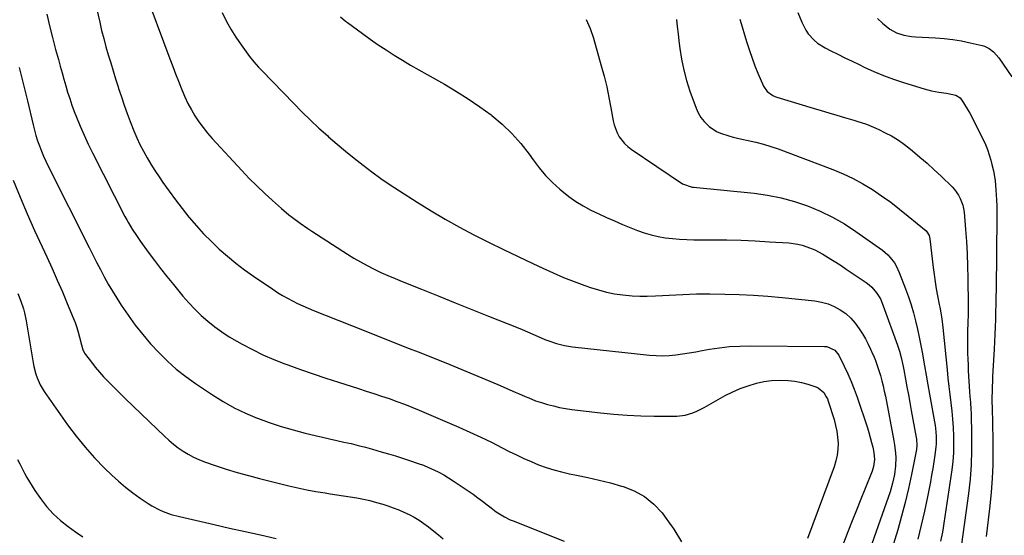
# Model space of a CAD drawing. Units: inches. Extents: x 1900252 to 1905594, y 432590 to 437874.
# Drawn here: x 1901208 to 1901689, y 437331 to 437584 of the extents above; entities that cross this region are included whole.
import ezdxf

# ---------------------------------------------------------------- set-up
doc = ezdxf.new("R2010")
doc.units = ezdxf.units.IN
doc.header["$MEASUREMENT"] = 0
doc.layers.add('7', color=7, linetype='Continuous')
doc.layers.add('8', color=7, linetype='Continuous')

msp = doc.modelspace()

# ---------------------------------------------------------------- linework, layer by layer
at = {"layer": '7', "color": 18}
for points in [[(1901243.84, 437596.81, 1822), (1901247.13, 437582.26, 1822), (1901248.08, 437578.26, 1822), (1901249.08, 437574.27, 1822), (1901250.17, 437570.31, 1822), (1901251.31, 437566.36, 1822), (1901252.5, 437562.42, 1822), (1901253.7, 437558.49, 1822), (1901254.92, 437554.56, 1822), (1901256.15, 437550.64, 1822), (1901256.4, 437549.85, 1822), (1901257.72, 437545.79, 1822), (1901259.09, 437541.75, 1822), (1901260.52, 437537.73, 1822), (1901262, 437533.72, 1822), (1901263.78, 437529.21, 1822), (1901265.24, 437525.83, 1822), (1901266.83, 437522.5, 1822), (1901268.51, 437519.22, 1822), (1901270.31, 437516, 1822), (1901272.18, 437512.82, 1822), (1901274.16, 437509.71, 1822), (1901276.2, 437506.64, 1822), (1901278.05, 437503.98, 1822), (1901281.12, 437499.65, 1822), (1901284.25, 437495.37, 1822), (1901287.48, 437491.16, 1822), (1901290.78, 437487, 1822), (1901290.91, 437486.83, 1822), (1901294.37, 437482.76, 1822), (1901297.95, 437478.8, 1822), (1901301.7, 437475.01, 1822), (1901305.57, 437471.33, 1822), (1901309.6, 437467.82, 1822), (1901313.71, 437464.43, 1822), (1901317.97, 437461.21, 1822), (1901322.32, 437458.11, 1822), (1901331.72, 437451.7, 1822), (1901334.06, 437450.16, 1822), (1901336.45, 437448.68, 1822), (1901338.88, 437447.29, 1822), (1901341.36, 437445.97, 1822), (1901343.87, 437444.72, 1822), (1901346.41, 437443.53, 1822), (1901348.99, 437442.4, 1822), (1901351.58, 437441.33, 1822), (1901376.36, 437431.54, 1822), (1901383.29, 437428.8, 1822), (1901390.21, 437426.05, 1822), (1901397.13, 437423.29, 1822), (1901404.05, 437420.53, 1822), (1901418.25, 437414.86, 1822), (1901424.16, 437412.46, 1822), (1901430.06, 437410.03, 1822), (1901435.94, 437407.55, 1822), (1901441.81, 437405.04, 1822), (1901450.22, 437401.39, 1822), (1901451.87, 437400.68, 1822), (1901455.17, 437399.25, 1822), (1901456.82, 437398.53, 1822), (1901460.16, 437397.2, 1822), (1901463.57, 437396.09, 1822), (1901465.98, 437395.39, 1822), (1901468.92, 437394.61, 1822), (1901471.89, 437393.93, 1822), (1901474.89, 437393.4, 1822), (1901477.9, 437392.96, 1822), (1901491.94, 437391.29, 1822), (1901498.48, 437390.62, 1822), (1901505.03, 437390.1, 1822), (1901511.59, 437389.8, 1822), (1901518.16, 437389.64, 1822), (1901527.28, 437389.58, 1822), (1901529.29, 437389.65, 1822), (1901533.25, 437390.19, 1822), (1901537.12, 437391.28, 1822), (1901538.99, 437392, 1822), (1901542.58, 437393.81, 1822), (1901549.36, 437397.78, 1822), (1901552.92, 437399.73, 1822), (1901556.53, 437401.52, 1822), (1901560.26, 437403.1, 1822), (1901564.04, 437404.53, 1822), (1901568.13, 437405.74, 1822), (1901571.83, 437406.56, 1822), (1901575.58, 437407.02, 1822), (1901579.38, 437407.24, 1822), (1901583.73, 437407.11, 1822), (1901586.97, 437406.77, 1822), (1901590.15, 437406.1, 1822), (1901593.29, 437405.23, 1822), (1901597.21, 437403.93, 1822), (1901598.31, 437403.45, 1822), (1901601.01, 437401.19, 1822), (1901602.3, 437399.13, 1822), (1901602.81, 437398.03, 1822), (1901603.23, 437396.89, 1822), (1901606.1, 437387.93, 1822), (1901606.87, 437385.09, 1822), (1901607.48, 437382.22, 1822), (1901607.85, 437379.31, 1822), (1901608.05, 437376.38, 1822), (1901607.95, 437373.44, 1822), (1901607.64, 437370.55, 1822), (1901607, 437367.71, 1822), (1901606.14, 437364.91, 1822), (1901593.14, 437329.74, 1822)], [(1901307.02, 437587.13, 1818), (1901309.02, 437582.98, 1818), (1901311.18, 437578.92, 1818), (1901313.61, 437575, 1818), (1901316.2, 437571.19, 1818), (1901320.31, 437565.54, 1818), (1901322.44, 437562.89, 1818), (1901324.76, 437560.4, 1818), (1901325.55, 437559.58, 1818), (1901326.34, 437558.76, 1818), (1901341.96, 437542.57, 1818), (1901346, 437538.48, 1818), (1901350.11, 437534.46, 1818), (1901354.31, 437530.54, 1818), (1901358.57, 437526.68, 1818), (1901359.01, 437526.29, 1818), (1901363.14, 437522.72, 1818), (1901367.31, 437519.2, 1818), (1901371.55, 437515.78, 1818), (1901375.84, 437512.41, 1818), (1901380.2, 437509.13, 1818), (1901384.61, 437505.94, 1818), (1901389.11, 437502.85, 1818), (1901393.65, 437499.83, 1818), (1901402.33, 437494.23, 1818), (1901409.12, 437490, 1818), (1901415.99, 437485.92, 1818), (1901423, 437482.06, 1818), (1901430.09, 437478.34, 1818), (1901437.25, 437474.77, 1818), (1901444.43, 437471.22, 1818), (1901451.64, 437467.74, 1818), (1901458.87, 437464.28, 1818), (1901463.72, 437461.98, 1818), (1901468.77, 437459.69, 1818), (1901473.87, 437457.5, 1818), (1901479.03, 437455.47, 1818), (1901484.24, 437453.55, 1818), (1901486.96, 437452.59, 1818), (1901490.87, 437451.37, 1818), (1901494.82, 437450.32, 1818), (1901498.84, 437449.54, 1818), (1901502.89, 437448.94, 1818), (1901507.48, 437448.51, 1818), (1901511.07, 437448.31, 1818), (1901514.67, 437448.29, 1818), (1901518.83, 437448.42, 1818), (1901522.15, 437448.6, 1818), (1901525.48, 437448.78, 1818), (1901528.81, 437448.95, 1818), (1901532.13, 437449.13, 1818), (1901535.46, 437449.28, 1818), (1901538.78, 437449.38, 1818), (1901542.11, 437449.42, 1818), (1901545.44, 437449.41, 1818), (1901552.77, 437449.33, 1818), (1901559.75, 437449.15, 1818), (1901566.73, 437448.84, 1818), (1901573.7, 437448.33, 1818), (1901580.66, 437447.7, 1818), (1901596.71, 437446, 1818), (1901599.99, 437445.42, 1818), (1901603.17, 437444.56, 1818), (1901606.21, 437443.28, 1818), (1901609.15, 437441.71, 1818), (1901611.84, 437439.76, 1818), (1901614.32, 437437.59, 1818), (1901616.48, 437435.09, 1818), (1901618.42, 437432.39, 1818), (1901619.96, 437429.9, 1818), (1901621.4, 437427.43, 1818), (1901622.75, 437424.92, 1818), (1901623.98, 437422.34, 1818), (1901625.12, 437419.72, 1818), (1901625.33, 437419.22, 1818), (1901626.27, 437416.81, 1818), (1901627.16, 437414.38, 1818), (1901627.98, 437411.92, 1818), (1901628.75, 437409.45, 1818), (1901629.44, 437406.96, 1818), (1901630.09, 437404.46, 1818), (1901630.66, 437401.93, 1818), (1901631.18, 437399.4, 1818), (1901635.29, 437377.62, 1818), (1901635.63, 437375.57, 1818), (1901636.11, 437371.46, 1818), (1901636.25, 437369.38, 1818), (1901636.2, 437365.25, 1818), (1901635.68, 437361.15, 1818), (1901635.21, 437358.89, 1818), (1901634.7, 437356.8, 1818), (1901633.44, 437352.69, 1818), (1901607.8, 437279.52, 1818)], [(1901588.4, 437587.06, 1808), (1901590.28, 437582.33, 1808), (1901592.23, 437578.46, 1808), (1901593.46, 437576.69, 1808), (1901596.37, 437573.48, 1808), (1901598.01, 437572.07, 1808), (1901601.68, 437569.78, 1808), (1901604.59, 437568.31, 1808), (1901608, 437566.61, 1808), (1901611.43, 437564.91, 1808), (1901614.86, 437563.24, 1808), (1901618.3, 437561.59, 1808), (1901620.8, 437560.4, 1808), (1901625.53, 437558.27, 1808), (1901630.32, 437556.27, 1808), (1901635.19, 437554.48, 1808), (1901640.11, 437552.82, 1808), (1901650.16, 437549.68, 1808), (1901651.94, 437549.17, 1808), (1901653.74, 437548.74, 1808), (1901657.38, 437548.13, 1808), (1901661.05, 437547.62, 1808), (1901665.63, 437546.65, 1808), (1901667.71, 437545.35, 1808), (1901669.42, 437542.95, 1808), (1901671.72, 437539.17, 1808), (1901672.42, 437537.87, 1808), (1901678.94, 437525, 1808), (1901680.09, 437522.54, 1808), (1901681.12, 437520.04, 1808), (1901681.98, 437517.47, 1808), (1901682.73, 437514.86, 1808), (1901683.29, 437512.66, 1808), (1901683.99, 437509.57, 1808), (1901684.78, 437504.87, 1808), (1901685.24, 437500.13, 1808), (1901685.37, 437497.9, 1808), (1901685.51, 437495.2, 1808), (1901685.6, 437492.5, 1808), (1901685.64, 437489.8, 1808), (1901685.64, 437487.1, 1808), (1901685.28, 437451.53, 1808), (1901685.23, 437447.88, 1808), (1901685.16, 437444.23, 1808), (1901685.08, 437440.58, 1808), (1901684.98, 437436.93, 1808), (1901684.85, 437433.29, 1808), (1901684.7, 437429.64, 1808), (1901684.53, 437425.99, 1808), (1901684.34, 437422.35, 1808), (1901683.73, 437411.7, 1808), (1901683.6, 437409.17, 1808), (1901683.49, 437406.64, 1808), (1901683.4, 437404.11, 1808), (1901683.33, 437401.57, 1808), (1901683.29, 437399.04, 1808), (1901683.28, 437396.51, 1808), (1901683.32, 437393.97, 1808), (1901683.4, 437391.23, 1808), (1901683.49, 437388.59, 1808), (1901683.56, 437385.95, 1808), (1901683.61, 437383.31, 1808), (1901683.64, 437380.68, 1808), (1901683.7, 437372.53, 1808), (1901683.63, 437365.83, 1808), (1901683.38, 437359.13, 1808), (1901682.89, 437352.45, 1808), (1901682.23, 437345.78, 1808), (1901680.46, 437330.82, 1808)], [(1901221.26, 437586.25, 1824), (1901222.64, 437580.5, 1824), (1901224.1, 437574.76, 1824), (1901225.6, 437569.04, 1824), (1901226.96, 437564.02, 1824), (1901227.83, 437560.82, 1824), (1901228.71, 437557.63, 1824), (1901229.61, 437554.44, 1824), (1901230.51, 437551.26, 1824), (1901231.47, 437548.09, 1824), (1901232.48, 437544.94, 1824), (1901233.58, 437541.81, 1824), (1901234.73, 437538.71, 1824), (1901235.81, 437535.91, 1824), (1901237.61, 437531.45, 1824), (1901239.51, 437527.03, 1824), (1901241.54, 437522.67, 1824), (1901243.65, 437518.35, 1824), (1901259.48, 437487.31, 1824), (1901260.32, 437485.71, 1824), (1901261.2, 437484.12, 1824), (1901263.06, 437481.02, 1824), (1901265.04, 437477.99, 1824), (1901266.07, 437476.5, 1824), (1901267.12, 437475.02, 1824), (1901270.88, 437469.83, 1824), (1901273.86, 437465.79, 1824), (1901276.9, 437461.8, 1824), (1901280.01, 437457.86, 1824), (1901283.17, 437453.97, 1824), (1901287.84, 437448.32, 1824), (1901290.69, 437445.06, 1824), (1901293.64, 437441.92, 1824), (1901296.76, 437438.94, 1824), (1901300, 437436.07, 1824), (1901303.38, 437433.38, 1824), (1901306.86, 437430.83, 1824), (1901310.48, 437428.49, 1824), (1901314.2, 437426.28, 1824), (1901316.7, 437424.89, 1824), (1901321.78, 437422.21, 1824), (1901326.95, 437419.69, 1824), (1901332.22, 437417.4, 1824), (1901337.57, 437415.28, 1824), (1901339.06, 437414.73, 1824), (1901345.22, 437412.5, 1824), (1901351.4, 437410.33, 1824), (1901357.62, 437408.25, 1824), (1901363.85, 437406.23, 1824), (1901373.7, 437403.12, 1824), (1901377.45, 437401.92, 1824), (1901381.19, 437400.7, 1824), (1901384.93, 437399.46, 1824), (1901388.66, 437398.19, 1824), (1901392.37, 437396.87, 1824), (1901396.06, 437395.5, 1824), (1901399.71, 437394.04, 1824), (1901403.35, 437392.53, 1824), (1901422.75, 437384.21, 1824), (1901428.11, 437381.85, 1824), (1901433.43, 437379.4, 1824), (1901438.69, 437376.83, 1824), (1901443.92, 437374.18, 1824), (1901447.33, 437372.41, 1824), (1901450.85, 437370.64, 1824), (1901454.4, 437368.95, 1824), (1901458.01, 437367.38, 1824), (1901461.65, 437365.87, 1824), (1901465.35, 437364.53, 1824), (1901469.08, 437363.33, 1824), (1901472.88, 437362.33, 1824), (1901476.72, 437361.47, 1824), (1901480.15, 437360.81, 1824), (1901485.71, 437359.65, 1824), (1901491.25, 437358.38, 1824), (1901496.76, 437356.97, 1824), (1901502.23, 437355.44, 1824), (1901502.93, 437355.24, 1824), (1901508.41, 437353.05, 1824), (1901513.48, 437350.27, 1824), (1901517.94, 437346.58, 1824), (1901521.99, 437342.3, 1824), (1901523.56, 437340.29, 1824), (1901527.74, 437334.34, 1824), (1901531.5, 437328.17, 1824)], [(1901364.85, 437584.9, 1816), (1901367.32, 437582.78, 1816), (1901368.19, 437582.12, 1816), (1901375.52, 437576.73, 1816), (1901379.34, 437573.99, 1816), (1901383.2, 437571.32, 1816), (1901387.12, 437568.74, 1816), (1901391.09, 437566.22, 1816), (1901395.1, 437563.78, 1816), (1901399.13, 437561.37, 1816), (1901403.19, 437559, 1816), (1901407.27, 437556.67, 1816), (1901415.64, 437551.95, 1816), (1901421.52, 437548.48, 1816), (1901427.29, 437544.84, 1816), (1901432.91, 437540.97, 1816), (1901438.42, 437536.94, 1816), (1901438.74, 437536.7, 1816), (1901443.8, 437532.47, 1816), (1901448.57, 437527.96, 1816), (1901452.92, 437523.03, 1816), (1901456.98, 437517.83, 1816), (1901458.99, 437515.02, 1816), (1901461.97, 437511.14, 1816), (1901465.12, 437507.42, 1816), (1901468.53, 437503.94, 1816), (1901472.12, 437500.62, 1816), (1901473.1, 437499.78, 1816), (1901476.42, 437497.14, 1816), (1901479.86, 437494.67, 1816), (1901483.48, 437492.47, 1816), (1901487.21, 437490.44, 1816), (1901491.04, 437488.59, 1816), (1901494.91, 437486.79, 1816), (1901498.81, 437485.09, 1816), (1901502.74, 437483.44, 1816), (1901510.02, 437480.48, 1816), (1901513.33, 437479.28, 1816), (1901516.67, 437478.26, 1816), (1901520.09, 437477.48, 1816), (1901523.55, 437476.88, 1816), (1901527.05, 437476.48, 1816), (1901530.55, 437476.17, 1816), (1901534.07, 437476, 1816), (1901537.59, 437475.92, 1816), (1901546.78, 437475.89, 1816), (1901553.72, 437475.8, 1816), (1901560.66, 437475.63, 1816), (1901567.59, 437475.34, 1816), (1901574.52, 437474.96, 1816), (1901583.94, 437474.36, 1816), (1901588.31, 437473.78, 1816), (1901590.45, 437473.24, 1816), (1901594.63, 437471.79, 1816), (1901596.66, 437470.91, 1816), (1901600.57, 437468.83, 1816), (1901601.9, 437468.03, 1816), (1901604.46, 437466.47, 1816), (1901607, 437464.88, 1816), (1901609.52, 437463.25, 1816), (1901612.02, 437461.6, 1816), (1901621.81, 437455, 1816), (1901623.24, 437453.92, 1816), (1901624.57, 437452.74, 1816), (1901626.87, 437450.02, 1816), (1901628.73, 437446.95, 1816), (1901630.16, 437443.65, 1816), (1901637.05, 437424.33, 1816), (1901638.02, 437421.39, 1816), (1901638.83, 437418.39, 1816), (1901639.53, 437415.37, 1816), (1901639.84, 437413.85, 1816), (1901640.14, 437412.33, 1816), (1901640.98, 437407.74, 1816), (1901641.69, 437403.93, 1816), (1901642.4, 437400.11, 1816), (1901643.11, 437396.29, 1816), (1901643.82, 437392.47, 1816), (1901646.29, 437379.17, 1816), (1901646.41, 437378.44, 1816), (1901646.57, 437375.5, 1816), (1901646.32, 437373.31, 1816), (1901643.94, 437361.07, 1816), (1901642.5, 437354.25, 1816), (1901640.92, 437347.46, 1816), (1901639.12, 437340.73, 1816), (1901637.19, 437334.04, 1816), (1901626.39, 437298.75, 1816)], [(1901484.93, 437583.71, 1814), (1901486.88, 437579.19, 1814), (1901488.5, 437574.51, 1814), (1901492.32, 437560.99, 1814), (1901493.68, 437555.88, 1814), (1901494.94, 437550.74, 1814), (1901496.04, 437545.57, 1814), (1901497.04, 437540.37, 1814), (1901498.13, 437534.16, 1814), (1901498.62, 437532.1, 1814), (1901500.11, 437528.17, 1814), (1901501.12, 437526.31, 1814), (1901503.7, 437522.98, 1814), (1901505.25, 437521.57, 1814), (1901506.92, 437520.27, 1814), (1901532.08, 437503.3, 1814), (1901536.72, 437501.71, 1814), (1901537.43, 437501.62, 1814), (1901566.96, 437498.65, 1814), (1901573.63, 437497.72, 1814), (1901580.22, 437496.45, 1814), (1901586.69, 437494.68, 1814), (1901593.08, 437492.56, 1814), (1901599.29, 437489.96, 1814), (1901605.33, 437487.04, 1814), (1901611.13, 437483.67, 1814), (1901616.76, 437479.98, 1814), (1901629.73, 437470.76, 1814), (1901632.37, 437468.55, 1814), (1901633.54, 437467.3, 1814), (1901635.62, 437464.55, 1814), (1901636.51, 437463.08, 1814), (1901637.96, 437459.95, 1814), (1901641.01, 437451.89, 1814), (1901642.41, 437448.02, 1814), (1901643.7, 437444.12, 1814), (1901644.86, 437440.18, 1814), (1901645.92, 437436.21, 1814), (1901646.88, 437432.21, 1814), (1901647.77, 437428.19, 1814), (1901648.58, 437424.16, 1814), (1901649.34, 437420.11, 1814), (1901649.55, 437418.92, 1814), (1901650.37, 437414.27, 1814), (1901651.19, 437409.62, 1814), (1901652, 437404.97, 1814), (1901652.81, 437400.31, 1814), (1901655.45, 437385.07, 1814), (1901655.66, 437383.77, 1814), (1901656.04, 437379.86, 1814), (1901655.98, 437375.94, 1814), (1901655.85, 437374.64, 1814), (1901655.33, 437370.62, 1814), (1901654.87, 437367.31, 1814), (1901654.36, 437364.01, 1814), (1901653.79, 437360.72, 1814), (1901653.16, 437357.44, 1814), (1901651.69, 437350.11, 1814), (1901650.22, 437343.18, 1814), (1901648.66, 437336.28, 1814), (1901646.98, 437329.41, 1814)], [(1901529.1, 437583.71, 1812), (1901529.48, 437580.21, 1812), (1901529.87, 437576.7, 1812), (1901530.28, 437573.2, 1812), (1901530.73, 437569.49, 1812), (1901531.54, 437564.17, 1812), (1901532.6, 437558.91, 1812), (1901534.01, 437553.73, 1812), (1901535.65, 437548.61, 1812), (1901538.64, 437540.29, 1812), (1901539.69, 437537.94, 1812), (1901540.96, 437535.74, 1812), (1901542.56, 437533.75, 1812), (1901545.01, 437531.36, 1812), (1901548.55, 437528.9, 1812), (1901550.5, 437528, 1812), (1901554.66, 437526.68, 1812), (1901556.78, 437526.13, 1812), (1901561.06, 437525.17, 1812), (1901564.18, 437524.54, 1812), (1901567.86, 437523.69, 1812), (1901571.52, 437522.73, 1812), (1901575.12, 437521.6, 1812), (1901578.69, 437520.35, 1812), (1901605.52, 437510.21, 1812), (1901610.54, 437508.13, 1812), (1901615.45, 437505.84, 1812), (1901620.2, 437503.24, 1812), (1901624.85, 437500.43, 1812), (1901629.35, 437497.38, 1812), (1901633.78, 437494.22, 1812), (1901638.1, 437490.91, 1812), (1901642.33, 437487.49, 1812), (1901651.03, 437480.2, 1812), (1901651.42, 437479.83, 1812), (1901652.53, 437478, 1812), (1901652.91, 437476.43, 1812), (1901654.52, 437462.35, 1812), (1901654.96, 437458.85, 1812), (1901655.46, 437455.37, 1812), (1901656.04, 437451.9, 1812), (1901656.67, 437448.43, 1812), (1901657.47, 437444.32, 1812), (1901657.74, 437442.91, 1812), (1901658.25, 437440.11, 1812), (1901658.71, 437437.29, 1812), (1901659.24, 437433.04, 1812), (1901661.31, 437412.29, 1812), (1901661.73, 437408.25, 1812), (1901662.18, 437404.21, 1812), (1901662.66, 437400.18, 1812), (1901663.17, 437396.15, 1812), (1901663.64, 437392.12, 1812), (1901664.03, 437388.08, 1812), (1901664.31, 437384.03, 1812), (1901664.5, 437379.85, 1812), (1901664.53, 437375.73, 1812), (1901664.41, 437371.62, 1812), (1901664.07, 437367.52, 1812), (1901663.59, 437363.44, 1812), (1901659.79, 437337.22, 1812), (1901659.44, 437335.01, 1812), (1901659.06, 437332.81, 1812), (1901658.17, 437328.42, 1812)], [(1901627.36, 437584.16, 1806), (1901629.74, 437581.89, 1806), (1901633.36, 437578.94, 1806), (1901636.64, 437577.14, 1806), (1901640.27, 437576, 1806), (1901644.01, 437575.35, 1806), (1901645.92, 437575.18, 1806), (1901655.7, 437574.66, 1806), (1901659.96, 437574.33, 1806), (1901664.21, 437573.85, 1806), (1901668.43, 437573.15, 1806), (1901672.63, 437572.31, 1806), (1901678.44, 437570.99, 1806), (1901679.68, 437570.62, 1806), (1901681.97, 437569.5, 1806), (1901683.99, 437567.88, 1806), (1901686.55, 437564.94, 1806), (1901693.03, 437555.68, 1806)], [(1901207.76, 437560.23, 1826), (1901208.58, 437556.95, 1826), (1901209.39, 437553.66, 1826), (1901210.2, 437550.37, 1826), (1901210.99, 437547.08, 1826), (1901211.78, 437543.79, 1826), (1901214.57, 437532.09, 1826), (1901215.24, 437529.48, 1826), (1901215.97, 437526.9, 1826), (1901216.8, 437524.35, 1826), (1901217.7, 437521.82, 1826), (1901218.68, 437519.32, 1826), (1901219.72, 437516.84, 1826), (1901220.83, 437514.39, 1826), (1901221.99, 437511.97, 1826), (1901241.93, 437472.09, 1826), (1901243.75, 437468.49, 1826), (1901245.59, 437464.9, 1826), (1901247.45, 437461.33, 1826), (1901249.34, 437457.76, 1826), (1901251.3, 437454.24, 1826), (1901253.33, 437450.76, 1826), (1901255.47, 437447.35, 1826), (1901257.69, 437443.98, 1826), (1901261.1, 437438.98, 1826), (1901264.54, 437434.19, 1826), (1901268.15, 437429.53, 1826), (1901271.98, 437425.05, 1826), (1901275.97, 437420.7, 1826), (1901280.2, 437416.59, 1826), (1901284.59, 437412.68, 1826), (1901289.22, 437409.04, 1826), (1901294, 437405.6, 1826), (1901302.33, 437400.01, 1826), (1901307.56, 437396.75, 1826), (1901312.92, 437393.72, 1826), (1901318.46, 437391.06, 1826), (1901324.13, 437388.65, 1826), (1901324.24, 437388.6, 1826), (1901329.99, 437386.51, 1826), (1901335.78, 437384.58, 1826), (1901341.65, 437382.88, 1826), (1901347.57, 437381.35, 1826), (1901352.48, 437380.19, 1826), (1901355.99, 437379.36, 1826), (1901359.5, 437378.55, 1826), (1901363.01, 437377.76, 1826), (1901366.53, 437376.98, 1826), (1901370.03, 437376.18, 1826), (1901373.53, 437375.33, 1826), (1901377.02, 437374.42, 1826), (1901380.49, 437373.47, 1826), (1901384.78, 437372.25, 1826), (1901388.24, 437371.24, 1826), (1901391.7, 437370.2, 1826), (1901395.15, 437369.12, 1826), (1901398.59, 437368.01, 1826), (1901402.83, 437366.55, 1826), (1901405.39, 437365.59, 1826), (1901407.92, 437364.54, 1826), (1901410.42, 437363.43, 1826), (1901412.87, 437362.22, 1826), (1901415.28, 437360.94, 1826), (1901417.62, 437359.53, 1826), (1901419.92, 437358.05, 1826), (1901427.31, 437353.04, 1826), (1901429.64, 437351.41, 1826), (1901431.95, 437349.75, 1826), (1901434.22, 437348.04, 1826), (1901436.47, 437346.29, 1826), (1901438.45, 437344.71, 1826), (1901440.98, 437342.83, 1826), (1901445.01, 437340.37, 1826), (1901447.83, 437338.98, 1826), (1901449.28, 437338.37, 1826), (1901474.14, 437328.46, 1826)], [(1901204.8, 437505.06, 1828), (1901208.19, 437496.82, 1828), (1901211.67, 437488.63, 1828), (1901215.28, 437480.49, 1828), (1901218.99, 437472.4, 1828), (1901221.23, 437467.62, 1828), (1901223.85, 437461.93, 1828), (1901226.41, 437456.22, 1828), (1901228.89, 437450.46, 1828), (1901231.31, 437444.68, 1828), (1901234.16, 437437.74, 1828), (1901235.06, 437435.4, 1828), (1901235.9, 437433.03, 1828), (1901236.63, 437430.63, 1828), (1901237.29, 437428.21, 1828), (1901238.2, 437424.58, 1828), (1901238.94, 437422.11, 1828), (1901239.46, 437420.93, 1828), (1901239.78, 437420.39, 1828), (1901240.15, 437419.85, 1828), (1901243.08, 437415.96, 1828), (1901244.99, 437413.54, 1828), (1901246.97, 437411.18, 1828), (1901249.04, 437408.91, 1828), (1901251.18, 437406.7, 1828), (1901259.64, 437398.34, 1828), (1901263.5, 437394.55, 1828), (1901267.38, 437390.76, 1828), (1901271.27, 437387, 1828), (1901275.18, 437383.25, 1828), (1901278.75, 437379.83, 1828), (1901280.93, 437377.86, 1828), (1901283.17, 437375.97, 1828), (1901285.5, 437374.2, 1828), (1901287.91, 437372.51, 1828), (1901290.4, 437370.98, 1828), (1901292.97, 437369.59, 1828), (1901295.63, 437368.39, 1828), (1901298.36, 437367.33, 1828), (1901303.54, 437365.53, 1828), (1901308.93, 437363.74, 1828), (1901314.35, 437362.06, 1828), (1901319.81, 437360.53, 1828), (1901325.31, 437359.09, 1828), (1901339.54, 437355.6, 1828), (1901343.95, 437354.57, 1828), (1901348.38, 437353.63, 1828), (1901352.84, 437352.81, 1828), (1901357.31, 437352.06, 1828), (1901359.74, 437351.69, 1828), (1901363.01, 437351.18, 1828), (1901366.27, 437350.67, 1828), (1901369.53, 437350.14, 1828), (1901372.79, 437349.61, 1828), (1901376.03, 437349, 1828), (1901379.25, 437348.3, 1828), (1901382.43, 437347.45, 1828), (1901385.6, 437346.51, 1828), (1901388.01, 437345.74, 1828), (1901390.66, 437344.82, 1828), (1901393.27, 437343.82, 1828), (1901395.83, 437342.69, 1828), (1901398.36, 437341.49, 1828), (1901400.82, 437340.15, 1828), (1901403.22, 437338.72, 1828), (1901405.53, 437337.16, 1828), (1901407.79, 437335.5, 1828), (1901410.42, 437333.42, 1828), (1901412.74, 437331.53, 1828), (1901415.02, 437329.6, 1828)], [(1901206.96, 437368.44, 1832), (1901208.13, 437366.25, 1832), (1901210.39, 437361.82, 1832), (1901211.54, 437359.63, 1832), (1901214.07, 437355.36, 1832), (1901215.44, 437353.29, 1832), (1901218.17, 437349.33, 1832), (1901221.13, 437345.49, 1832), (1901224.34, 437341.88, 1832), (1901227.9, 437338.63, 1832), (1901231.69, 437335.61, 1832), (1901235.29, 437333.04, 1832), (1901238.88, 437330.58, 1832)]]:
    msp.add_polyline3d(points, dxfattribs=at)
at = {"layer": '8', "color": 18}
for points in [[(1901268.54, 437599.21, 1820), (1901281.44, 437564.39, 1820), (1901282.81, 437560.72, 1820), (1901284.21, 437557.06, 1820), (1901285.64, 437553.41, 1820), (1901287.4, 437548.99, 1820), (1901288.79, 437545.78, 1820), (1901290.29, 437542.62, 1820), (1901291.94, 437539.54, 1820), (1901293.7, 437536.52, 1820), (1901295.62, 437533.59, 1820), (1901297.65, 437530.75, 1820), (1901299.84, 437528.03, 1820), (1901302.14, 437525.4, 1820), (1901316.65, 437509.75, 1820), (1901320.27, 437505.95, 1820), (1901323.97, 437502.22, 1820), (1901327.78, 437498.6, 1820), (1901331.66, 437495.06, 1820), (1901336.07, 437491.16, 1820), (1901339.59, 437488.17, 1820), (1901341.4, 437486.73, 1820), (1901345.1, 437483.97, 1820), (1901348.9, 437481.34, 1820), (1901350.83, 437480.07, 1820), (1901368.18, 437468.92, 1820), (1901371.37, 437466.94, 1820), (1901374.6, 437465.05, 1820), (1901377.89, 437463.27, 1820), (1901381.23, 437461.56, 1820), (1901384.62, 437459.95, 1820), (1901388.03, 437458.39, 1820), (1901391.48, 437456.91, 1820), (1901394.94, 437455.47, 1820), (1901404.39, 437451.69, 1820), (1901412.6, 437448.4, 1820), (1901420.81, 437445.12, 1820), (1901429.02, 437441.84, 1820), (1901437.23, 437438.55, 1820), (1901450.92, 437433.08, 1820), (1901453.56, 437432.01, 1820), (1901456.18, 437430.92, 1820), (1901458.79, 437429.8, 1820), (1901461.39, 437428.66, 1820), (1901464.76, 437427.2, 1820), (1901466.63, 437426.47, 1820), (1901470.44, 437425.18, 1820), (1901474.33, 437424.19, 1820), (1901478.3, 437423.58, 1820), (1901515.85, 437419.49, 1820), (1901519.09, 437419.26, 1820), (1901522.33, 437419.19, 1820), (1901525.57, 437419.35, 1820), (1901528.8, 437419.68, 1820), (1901532.03, 437420.15, 1820), (1901535.26, 437420.64, 1820), (1901538.47, 437421.17, 1820), (1901541.69, 437421.72, 1820), (1901545.14, 437422.34, 1820), (1901550.09, 437423.09, 1820), (1901555.05, 437423.65, 1820), (1901560.04, 437423.93, 1820), (1901565.04, 437424.03, 1820), (1901601.42, 437423.73, 1820), (1901602.5, 437423.63, 1820), (1901606.39, 437421.92, 1820), (1901608.39, 437419.42, 1820), (1901611.05, 437414.06, 1820), (1901612.8, 437410.35, 1820), (1901614.44, 437406.6, 1820), (1901615.93, 437402.79, 1820), (1901617.32, 437398.94, 1820), (1901622.39, 437383.95, 1820), (1901623.14, 437381.59, 1820), (1901624.44, 437376.81, 1820), (1901625, 437374.39, 1820), (1901625.54, 437371.82, 1820), (1901625.84, 437368.38, 1820), (1901625.37, 437364.94, 1820), (1901625.05, 437363.83, 1820), (1901624.66, 437362.73, 1820), (1901621.25, 437354.32, 1820), (1901619.12, 437349.03, 1820), (1901617.02, 437343.72, 1820), (1901614.94, 437338.41, 1820), (1901612.89, 437333.08, 1820), (1901590.23, 437273.75, 1820)], [(1901560.11, 437583.84, 1810), (1901561.19, 437580, 1810), (1901562.31, 437576.17, 1810), (1901563.46, 437572.35, 1810), (1901564.69, 437568.55, 1810), (1901566, 437564.78, 1810), (1901567.42, 437561.06, 1810), (1901568.91, 437557.35, 1810), (1901571.58, 437551.01, 1810), (1901573.42, 437548.36, 1810), (1901576.13, 437546.5, 1810), (1901577.14, 437546.06, 1810), (1901578.19, 437545.68, 1810), (1901595.93, 437540.32, 1810), (1901599.75, 437539.17, 1810), (1901603.57, 437538.03, 1810), (1901607.38, 437536.88, 1810), (1901611.2, 437535.74, 1810), (1901615.71, 437534.4, 1810), (1901617.27, 437533.92, 1810), (1901621.92, 437532.37, 1810), (1901626.45, 437530.53, 1810), (1901627.93, 437529.84, 1810), (1901631.13, 437528.27, 1810), (1901634.14, 437526.67, 1810), (1901637.06, 437524.94, 1810), (1901639.86, 437523.01, 1810), (1901642.56, 437520.94, 1810), (1901644.49, 437519.36, 1810), (1901648.06, 437516.36, 1810), (1901651.58, 437513.31, 1810), (1901655.02, 437510.16, 1810), (1901658.41, 437506.96, 1810), (1901663.75, 437501.77, 1810), (1901664.94, 437500.49, 1810), (1901666.96, 437497.67, 1810), (1901667.79, 437496.13, 1810), (1901669, 437492.86, 1810), (1901669.37, 437491.16, 1810), (1901669.61, 437489.43, 1810), (1901670.35, 437480.99, 1810), (1901670.81, 437475.01, 1810), (1901671.17, 437469.03, 1810), (1901671.39, 437463.04, 1810), (1901671.52, 437457.05, 1810), (1901671.66, 437443.88, 1810), (1901671.66, 437442.68, 1810), (1901671.6, 437439.11, 1810), (1901671.48, 437435.53, 1810), (1901671.33, 437430.91, 1810), (1901671.29, 437428.97, 1810), (1901671.28, 437425.09, 1810), (1901671.3, 437423.26, 1810), (1901671.36, 437420.41, 1810), (1901671.44, 437417.56, 1810), (1901671.56, 437414.71, 1810), (1901671.71, 437411.86, 1810), (1901672.32, 437401.61, 1810), (1901672.5, 437399.07, 1810), (1901672.73, 437396.53, 1810), (1901673, 437392.72, 1810), (1901673.05, 437391.44, 1810), (1901673.34, 437379.87, 1810), (1901673.34, 437372.82, 1810), (1901673.12, 437365.78, 1810), (1901672.56, 437358.76, 1810), (1901671.78, 437351.76, 1810), (1901667.76, 437322.26, 1810)], [(1901207.09, 437449.68, 1830), (1901208.56, 437445.92, 1830), (1901209.82, 437442.1, 1830), (1901210.36, 437440.16, 1830), (1901211.18, 437436.22, 1830), (1901214.62, 437415.77, 1830), (1901214.98, 437413.89, 1830), (1901215.93, 437410.2, 1830), (1901216.52, 437408.38, 1830), (1901218.02, 437404.89, 1830), (1901218.95, 437403.24, 1830), (1901219.98, 437401.63, 1830), (1901231.42, 437385.36, 1830), (1901235.58, 437379.78, 1830), (1901239.95, 437374.38, 1830), (1901244.62, 437369.23, 1830), (1901249.48, 437364.26, 1830), (1901253.11, 437360.76, 1830), (1901256.39, 437357.75, 1830), (1901259.77, 437354.87, 1830), (1901263.3, 437352.17, 1830), (1901266.93, 437349.58, 1830), (1901270.85, 437346.94, 1830), (1901272.62, 437345.83, 1830), (1901276.29, 437343.86, 1830), (1901278.2, 437343.02, 1830), (1901282.13, 437341.59, 1830), (1901286.16, 437340.49, 1830), (1901303.04, 437336.62, 1830), (1901310.6, 437334.89, 1830), (1901318.17, 437333.19, 1830), (1901325.74, 437331.51, 1830), (1901333.31, 437329.84, 1830)]]:
    msp.add_polyline3d(points, dxfattribs=at)

doc.saveas('drawing.dxf')
